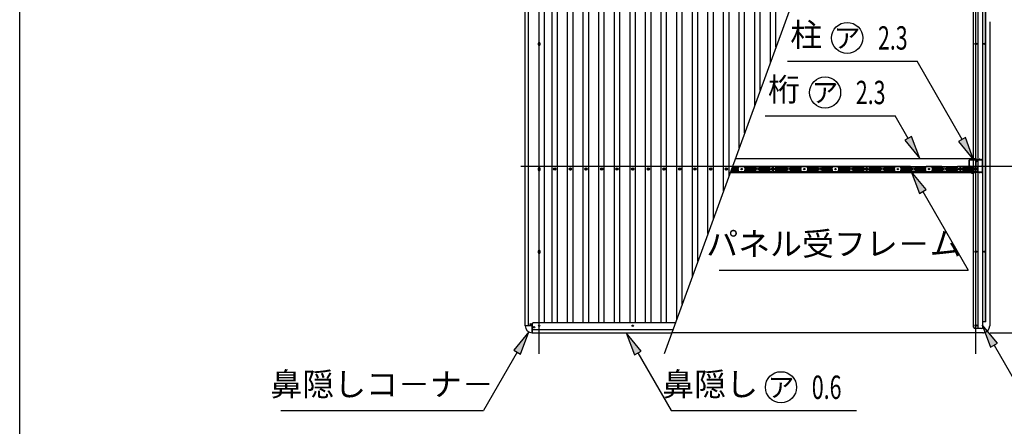
# Model space of a CAD drawing. Extents: x 543 to 20478, y 194 to 14052.
# Drawn here: x 543 to 6856, y 6746 to 9356 of the extents above; entities that cross this region are included whole.
import ezdxf
from ezdxf.enums import TextEntityAlignment as Align

# ---------------------------------------------------------------- set-up
doc = ezdxf.new("R2010")
doc.units = 0
doc.header["$LTSCALE"] = 50
doc.header["$MEASUREMENT"] = 0
for name, pattern in [('1PL-L', [56, 50, -2, 2, -2]), ('2PL-L', [60, 50, -2, 2, -2, 2, -2]), ('HIDE-S', [1, 0.5, -0.5])]:
    doc.linetypes.add(name, pattern=pattern)
doc.layers.get('0').update_dxf_attribs({"linetype": 'CONTINUOUS'})
for name, color, linetype in [('1PL-L1', 6, '1PL-L'), ('2PL-L3', 4, '2PL-L'), ('HIDE-S2', 1, 'HIDE-S'), ('HIKIDASHI', 6, 'CONTINUOUS'), ('SUNPOU', 4, 'CONTINUOUS'), ('U1', 3, 'CONTINUOUS'), ('U2', 4, 'CONTINUOUS'), ('U3', 6, 'CONTINUOUS'), ('U6', 1, 'CONTINUOUS'), ('U8', 3, 'CONTINUOUS'), ('WAKUSEN-01', 50, 'CONTINUOUS')]:
    doc.layers.add(name, color=color, linetype=linetype)
doc.styles.add('00', font='ROMANS', dxfattribs={"width": 0.666667, "bigfont": 'BIGFONT'})
doc.styles.add('01', font='ROMANS', dxfattribs={"height": 3, "bigfont": 'BIGFONT'})

msp = doc.modelspace()

# ---------------------------------------------------------------- linework, layer by layer
at = {"color": 0, "linetype": 'ByBlock'}
for centre in [(3973.7, 8396.6), (4073.7, 8396.6), (4173.7, 8396.6), (4273.7, 8396.6), (4373.7, 8396.6), (4473.7, 8396.6), (4573.7, 8396.6), (4673.7, 8396.6), (4773.7, 8396.6), (4873.7, 8396.6), (4973.7, 8396.6), (5073.7, 8396.6)]:
    msp.add_circle(centre, 7.5, dxfattribs=at)
for centre, start, end in [((3973.7, 8396.6), 0, 180), ((4073.7, 8396.6), 0, 180), ((4173.7, 8396.6), 0, 180), ((4273.7, 8396.6), 0, 180), ((4373.7, 8396.6), 0, 180), ((4473.7, 8396.6), 0, 180), ((4573.7, 8396.6), 0, 180), ((4673.7, 8396.6), 0, 180), ((4773.7, 8396.6), 0, 180), ((4873.7, 8396.6), 0, 180), ((4973.7, 8396.6), 0, 180), ((5073.7, 8396.6), 0, 180), ((3973.7, 8396.6), 180, 0), ((4073.7, 8396.6), 180, 0), ((4173.7, 8396.6), 180, 0), ((4273.7, 8396.6), 180, 0), ((4373.7, 8396.6), 180, 0), ((4473.7, 8396.6), 180, 0), ((4573.7, 8396.6), 180, 0), ((4673.7, 8396.6), 180, 0), ((4773.7, 8396.6), 180, 0), ((4873.7, 8396.6), 180, 0), ((4973.7, 8396.6), 180, 0), ((5073.7, 8396.6), 180, 0)]:
    msp.add_arc(centre, 3.75, start, end, dxfattribs=at)
at = {"layer": '1PL-L1'}
for p, q in [((3873.7, 7211.2), (3873.7, 13291.4)), ((6673.7, 7211.2), (6673.7, 13291.4)), ((3755.6, 8416.4), (7316.2, 8416.4))]:
    msp.add_line(p, q, dxfattribs=at)
at = {"layer": '2PL-L3'}
for p, q in [((6762.7, 12341.4), (6762.7, 7391.4)), ((6717.7, 7346.4), (4724.4, 7346.4))]:
    msp.add_line(p, q, dxfattribs=at)
msp.add_arc((6717.7, 7391.4), 45, 270, 0, dxfattribs=at)
at = {"layer": 'HIDE-S2'}
for p, q in [((5149.4, 8393.8), (5149.4, 8399.4)), ((5149.8, 8400.7), (5151.3, 8403.1)), ((5151.7, 8404.3), (5151.7, 8411.1)), ((5191.7, 8404.3), (5191.7, 8411.1)), ((5193.6, 8400.7), (5192.1, 8403.1)), ((5194, 8393.8), (5194, 8399.4)), ((5257.7, 8404.3), (5257.7, 8411.1)), ((5259.6, 8400.7), (5258.1, 8403.1)), ((5260, 8393.8), (5260, 8399.4)), ((5283.4, 8393.8), (5283.4, 8399.4)), ((5283.8, 8400.7), (5285.3, 8403.1)), ((5285.7, 8404.3), (5285.7, 8411.1)), ((5350.9, 8393.8), (5350.9, 8399.4)), ((5351.3, 8400.7), (5352.8, 8403.1)), ((5353.2, 8404.3), (5353.2, 8411.1)), ((5392.2, 8404.3), (5392.2, 8411.1)), ((5394.1, 8400.7), (5392.6, 8403.1)), ((5394.5, 8393.8), (5394.5, 8399.4)), ((5459.7, 8404.3), (5459.7, 8411.1)), ((5461.6, 8400.7), (5460.1, 8403.1)), ((5462, 8393.8), (5462, 8399.4)), ((5485.4, 8393.8), (5485.4, 8399.4)), ((5485.8, 8400.7), (5487.3, 8403.1)), ((5487.7, 8404.3), (5487.7, 8411.1)), ((5551.4, 8393.8), (5551.4, 8399.4)), ((5551.8, 8400.7), (5553.3, 8403.1)), ((5553.7, 8404.3), (5553.7, 8411.1)), ((5593.7, 8404.3), (5593.7, 8411.1)), ((5595.6, 8400.7), (5594.1, 8403.1)), ((5596, 8393.8), (5596, 8399.4)), ((5659.7, 8404.3), (5659.7, 8411.1)), ((5661.6, 8400.7), (5660.1, 8403.1)), ((5662, 8393.8), (5662, 8399.4)), ((5685.4, 8393.8), (5685.4, 8399.4)), ((5685.8, 8400.7), (5687.3, 8403.1)), ((5687.7, 8404.3), (5687.7, 8411.1)), ((5751.4, 8393.8), (5751.4, 8399.4)), ((5751.8, 8400.7), (5753.3, 8403.1)), ((5753.7, 8404.3), (5753.7, 8411.1)), ((5793.7, 8404.3), (5793.7, 8411.1)), ((5795.6, 8400.7), (5794.1, 8403.1)), ((5796, 8393.8), (5796, 8399.4)), ((5859.7, 8404.3), (5859.7, 8411.1)), ((5861.6, 8400.7), (5860.1, 8403.1)), ((5862, 8393.8), (5862, 8399.4)), ((5885.4, 8393.8), (5885.4, 8399.4)), ((5885.8, 8400.7), (5887.3, 8403.1)), ((5887.7, 8404.3), (5887.7, 8411.1)), ((5952.9, 8393.8), (5952.9, 8399.4)), ((5953.3, 8400.7), (5954.8, 8403.1)), ((5955.2, 8404.3), (5955.2, 8411.1)), ((5992.2, 8404.3), (5992.2, 8411.1)), ((5994.1, 8400.7), (5992.6, 8403.1)), ((5994.5, 8393.8), (5994.5, 8399.4)), ((6059.7, 8404.3), (6059.7, 8411.1)), ((6061.6, 8400.7), (6060.1, 8403.1)), ((6062, 8393.8), (6062, 8399.4)), ((6085.4, 8393.8), (6085.4, 8399.4)), ((6085.8, 8400.7), (6087.3, 8403.1)), ((6087.7, 8404.3), (6087.7, 8411.1)), ((6151.4, 8393.8), (6151.4, 8399.4)), ((6151.8, 8400.7), (6153.3, 8403.1)), ((6153.7, 8404.3), (6153.7, 8411.1)), ((6193.7, 8404.3), (6193.7, 8411.1)), ((6195.6, 8400.7), (6194.1, 8403.1)), ((6196, 8393.8), (6196, 8399.4)), ((6259.7, 8404.3), (6259.7, 8411.1)), ((6261.6, 8400.7), (6260.1, 8403.1)), ((6262, 8393.8), (6262, 8399.4)), ((6285.4, 8393.8), (6285.4, 8399.4)), ((6285.8, 8400.7), (6287.3, 8403.1)), ((6287.7, 8404.3), (6287.7, 8411.1)), ((6351.4, 8393.8), (6351.4, 8399.4)), ((6351.8, 8400.7), (6353.3, 8403.1)), ((6353.7, 8404.3), (6353.7, 8411.1)), ((6393.7, 8404.3), (6393.7, 8411.1)), ((6395.6, 8400.7), (6394.1, 8403.1)), ((6396, 8393.8), (6396, 8399.4)), ((6459.7, 8404.3), (6459.7, 8411.1)), ((6461.6, 8400.7), (6460.1, 8403.1)), ((6462, 8393.8), (6462, 8399.4)), ((6485.4, 8393.8), (6485.4, 8399.4)), ((6485.8, 8400.7), (6487.3, 8403.1)), ((6487.7, 8404.3), (6487.7, 8411.1)), ((6552.9, 8393.8), (6552.9, 8399.4)), ((6553.3, 8400.7), (6554.8, 8403.1)), ((6555.2, 8404.3), (6555.2, 8411.1)), ((6595, 8411.1), (6595, 8382.1)), ((6661.2, 8411.1), (6661.2, 8382.1)), ((6686.6, 8382.1), (6686.6, 8411.1)), ((5151.3, 8390.2), (5149.8, 8392.6)), ((5151.7, 8382.1), (5151.7, 8388.9)), ((5191.7, 8382.1), (5191.7, 8388.9)), ((5192.1, 8390.2), (5193.6, 8392.6)), ((5257.7, 8382.1), (5257.7, 8388.9)), ((5258.1, 8390.2), (5259.6, 8392.6)), ((5285.3, 8390.2), (5283.8, 8392.6)), ((5285.7, 8382.1), (5285.7, 8388.9)), ((5352.8, 8390.2), (5351.3, 8392.6)), ((5353.2, 8382.1), (5353.2, 8388.9)), ((5392.2, 8382.1), (5392.2, 8388.9)), ((5392.6, 8390.2), (5394.1, 8392.6)), ((5459.7, 8382.1), (5459.7, 8388.9)), ((5460.1, 8390.2), (5461.6, 8392.6)), ((5487.3, 8390.2), (5485.8, 8392.6)), ((5487.7, 8382.1), (5487.7, 8388.9)), ((5553.3, 8390.2), (5551.8, 8392.6)), ((5553.7, 8382.1), (5553.7, 8388.9)), ((5593.7, 8382.1), (5593.7, 8388.9)), ((5594.1, 8390.2), (5595.6, 8392.6)), ((5659.7, 8382.1), (5659.7, 8388.9)), ((5660.1, 8390.2), (5661.6, 8392.6)), ((5687.3, 8390.2), (5685.8, 8392.6)), ((5687.7, 8382.1), (5687.7, 8388.9)), ((5753.3, 8390.2), (5751.8, 8392.6)), ((5753.7, 8382.1), (5753.7, 8388.9)), ((5793.7, 8382.1), (5793.7, 8388.9)), ((5794.1, 8390.2), (5795.6, 8392.6)), ((5859.7, 8382.1), (5859.7, 8388.9)), ((5860.1, 8390.2), (5861.6, 8392.6)), ((5887.3, 8390.2), (5885.8, 8392.6)), ((5887.7, 8382.1), (5887.7, 8388.9)), ((5954.8, 8390.2), (5953.3, 8392.6)), ((5955.2, 8382.1), (5955.2, 8388.9)), ((5992.2, 8382.1), (5992.2, 8388.9)), ((5992.6, 8390.2), (5994.1, 8392.6)), ((6059.7, 8382.1), (6059.7, 8388.9)), ((6060.1, 8390.2), (6061.6, 8392.6)), ((6087.3, 8390.2), (6085.8, 8392.6)), ((6087.7, 8382.1), (6087.7, 8388.9)), ((6153.3, 8390.2), (6151.8, 8392.6)), ((6153.7, 8382.1), (6153.7, 8388.9)), ((6193.7, 8382.1), (6193.7, 8388.9)), ((6194.1, 8390.2), (6195.6, 8392.6)), ((6259.7, 8382.1), (6259.7, 8388.9)), ((6260.1, 8390.2), (6261.6, 8392.6)), ((6287.3, 8390.2), (6285.8, 8392.6)), ((6287.7, 8382.1), (6287.7, 8388.9)), ((6353.3, 8390.2), (6351.8, 8392.6)), ((6353.7, 8382.1), (6353.7, 8388.9)), ((6393.7, 8382.1), (6393.7, 8388.9)), ((6394.1, 8390.2), (6395.6, 8392.6)), ((6459.7, 8382.1), (6459.7, 8388.9)), ((6460.1, 8390.2), (6461.6, 8392.6)), ((6487.3, 8390.2), (6485.8, 8392.6)), ((6487.7, 8382.1), (6487.7, 8388.9)), ((6554.8, 8390.2), (6553.3, 8392.6)), ((6555.2, 8382.1), (6555.2, 8388.9))]:
    msp.add_line(p, q, dxfattribs=at)
for centre, start, end in [((5151.7, 8399.4), 146.68937, 180), ((5149.4, 8404.3), 326.68937, 0), ((5194, 8404.3), 180, 213.31063), ((5191.7, 8399.4), 360, 33.31063), ((5260, 8404.3), 180, 213.31063), ((5257.7, 8399.4), 0, 33.31063), ((5285.7, 8399.4), 146.68937, 180), ((5283.4, 8404.3), 326.68937, 0), ((5353.2, 8399.4), 146.68937, 180), ((5350.9, 8404.3), 326.68937, 0), ((5394.5, 8404.3), 180, 213.31063), ((5392.2, 8399.4), 0, 33.31063), ((5462, 8404.3), 180, 213.31063), ((5459.7, 8399.4), 0, 33.31063), ((5487.7, 8399.4), 146.68937, 180), ((5485.4, 8404.3), 326.68937, 0), ((5553.7, 8399.4), 146.68937, 180), ((5551.4, 8404.3), 326.68937, 0), ((5596, 8404.3), 180, 213.31063), ((5593.7, 8399.4), 0, 33.31063), ((5662, 8404.3), 180, 213.31063), ((5659.7, 8399.4), 0, 33.31063), ((5687.7, 8399.4), 146.68937, 180), ((5685.4, 8404.3), 326.68937, 0), ((5753.7, 8399.4), 146.68937, 180), ((5751.4, 8404.3), 326.68937, 0), ((5796, 8404.3), 180, 213.31063), ((5793.7, 8399.4), 0, 33.31063), ((5862, 8404.3), 180, 213.31063), ((5859.7, 8399.4), 0, 33.31063), ((5887.7, 8399.4), 146.68937, 180), ((5885.4, 8404.3), 326.68937, 0), ((5955.2, 8399.4), 146.68937, 180), ((5952.9, 8404.3), 326.68937, 0), ((5994.5, 8404.3), 180, 213.31063), ((5992.2, 8399.4), 0, 33.31063), ((6062, 8404.3), 180, 213.31063), ((6059.7, 8399.4), 0, 33.31063), ((6087.7, 8399.4), 146.68937, 180), ((6085.4, 8404.3), 326.68937, 0), ((6153.7, 8399.4), 146.68937, 180), ((6151.4, 8404.3), 326.68937, 0), ((6196, 8404.3), 180, 213.31063), ((6193.7, 8399.4), 0, 33.31063), ((6262, 8404.3), 180, 213.31063), ((6259.7, 8399.4), 0, 33.31063), ((6287.7, 8399.4), 146.68937, 180), ((6285.4, 8404.3), 326.68937, 0), ((6353.7, 8399.4), 146.68937, 180), ((6351.4, 8404.3), 326.68937, 0), ((6396, 8404.3), 180, 213.31063), ((6393.7, 8399.4), 0, 33.31063), ((6462, 8404.3), 180, 213.31063), ((6459.7, 8399.4), 0, 33.31063), ((6487.7, 8399.4), 146.68937, 180), ((6485.4, 8404.3), 326.68937, 0), ((6555.2, 8399.4), 146.68937, 180), ((6552.9, 8404.3), 326.68937, 0), ((5151.7, 8393.8), 180, 213.31063), ((5149.4, 8388.9), 360, 33.31063), ((5194, 8388.9), 146.68937, 180), ((5191.7, 8393.8), 326.68937, 0), ((5260, 8388.9), 146.68937, 180), ((5257.7, 8393.8), 326.68937, 360), ((5285.7, 8393.8), 180, 213.31063), ((5283.4, 8388.9), 0, 33.31063), ((5353.2, 8393.8), 180, 213.31063), ((5350.9, 8388.9), 360, 33.31063), ((5394.5, 8388.9), 146.68937, 180), ((5392.2, 8393.8), 326.68937, 0), ((5462, 8388.9), 146.68937, 180), ((5459.7, 8393.8), 326.68937, 0), ((5487.7, 8393.8), 180, 213.31063), ((5485.4, 8388.9), 0, 33.31063), ((5553.7, 8393.8), 180, 213.31063), ((5551.4, 8388.9), 0, 33.31063), ((5596, 8388.9), 146.68937, 180), ((5593.7, 8393.8), 326.68937, 0), ((5662, 8388.9), 146.68937, 180), ((5659.7, 8393.8), 326.68937, 360), ((5687.7, 8393.8), 180, 213.31063), ((5685.4, 8388.9), 0, 33.31063), ((5753.7, 8393.8), 180, 213.31063), ((5751.4, 8388.9), 0, 33.31063), ((5796, 8388.9), 146.68937, 180), ((5793.7, 8393.8), 326.68937, 0), ((5862, 8388.9), 146.68937, 180), ((5859.7, 8393.8), 326.68937, 0), ((5887.7, 8393.8), 180, 213.31063), ((5885.4, 8388.9), 0, 33.31063), ((5955.2, 8393.8), 180, 213.31063), ((5952.9, 8388.9), 0, 33.31063), ((5994.5, 8388.9), 146.68937, 180), ((5992.2, 8393.8), 326.68937, 0), ((6062, 8388.9), 146.68937, 180), ((6059.7, 8393.8), 326.68937, 0), ((6087.7, 8393.8), 180, 213.31063), ((6085.4, 8388.9), 0, 33.31063), ((6153.7, 8393.8), 180, 213.31063), ((6151.4, 8388.9), 0, 33.31063), ((6196, 8388.9), 146.68937, 180), ((6193.7, 8393.8), 326.68937, 0), ((6262, 8388.9), 146.68937, 180), ((6259.7, 8393.8), 326.68937, 360), ((6287.7, 8393.8), 180, 213.31063), ((6285.4, 8388.9), 0, 33.31063), ((6353.7, 8393.8), 180, 213.31063), ((6351.4, 8388.9), 0, 33.31063), ((6396, 8388.9), 146.68937, 180), ((6393.7, 8393.8), 326.68937, 0), ((6462, 8388.9), 146.68937, 180), ((6459.7, 8393.8), 326.68937, 0), ((6487.7, 8393.8), 180, 213.31063), ((6485.4, 8388.9), 0, 33.31063), ((6555.2, 8393.8), 180, 213.31063), ((6552.9, 8388.9), 0, 33.31063)]:
    msp.add_arc(centre, 2.3, start, end, dxfattribs=at)
at = {"layer": 'HIKIDASHI'}
for p, q in [((5466.1, 9088.3), (6298.6, 9088.3)), ((6585.3, 8586.9), (6298.6, 9088.3)), ((5323.6, 8738.3), (6156.9, 8738.3)), ((6239.5, 8593.9), (6156.9, 8738.3)), ((6261.2, 8606.3), (6217.8, 8581.5)), ((6314, 8463.6), (6261.2, 8606.3)), ((6607, 8599.3), (6563.6, 8574.5)), ((6659.7, 8456.6), (6607, 8599.3)), ((6217.8, 8581.5), (6314, 8463.6)), ((6563.6, 8574.5), (6659.7, 8456.6)), ((6355.6, 8264.7), (6259, 8382.1)), ((6259, 8382.1), (6312.3, 8239.7)), ((6312.3, 8239.7), (6355.6, 8264.7)), ((6333.9, 8252.2), (6625.2, 7747.5)), ((5027.6, 7747.5), (6625.2, 7747.5)), ((6812, 7278.9), (6715.4, 7396.3)), ((6715.4, 7396.3), (6768.7, 7253.9)), ((3808.1, 7352.1), (3711.4, 7234.7)), ((3754.7, 7209.7), (3808.1, 7352.1)), ((4528.1, 7229), (4431.5, 7346.4)), ((4431.5, 7346.4), (4484.8, 7204)), ((6768.7, 7253.9), (6812, 7278.9)), ((6790.4, 7266.4), (7032.8, 6846.4)), ((3733.1, 7222.2), (3516.1, 6846.4)), ((3711.4, 7234.7), (3754.7, 7209.7)), ((4484.8, 7204), (4528.1, 7229)), ((4506.5, 7216.5), (4720.2, 6846.4)), ((2216.1, 6846.4), (3516.1, 6846.4)), ((4720.2, 6846.4), (5908.3, 6846.4))]:
    msp.add_line(p, q, dxfattribs=at)
for centre in [(5848.6, 9238.3), (5707, 8888.3), (5424.5, 6996.4)]:
    msp.add_circle(centre, 100, dxfattribs=at)
for points in [[(6217.8, 8581.5), (6261.2, 8606.3), (6314, 8463.6)], [(6563.6, 8574.5), (6607, 8599.3), (6659.7, 8456.6)], [(6355.6, 8264.7), (6312.3, 8239.7), (6259, 8382.1)], [(6812, 7278.9), (6768.7, 7253.9), (6715.4, 7396.3)], [(3754.7, 7209.7), (3711.4, 7234.7), (3808.1, 7352.1)], [(4528.1, 7229), (4484.8, 7204), (4431.5, 7346.4)]]:
    msp.add_solid(points, dxfattribs=at)
at = {"layer": 'SUNPOU'}
msp.add_line((6766.2, 7346.4), (7686.2, 7346.4), dxfattribs=at)
at = {"layer": 'U1'}
for p, q in [((5147.6, 8400.8), (5108.1, 8400.8)), ((5149.9, 8405), (5109.7, 8405)), ((5370.7, 8411.1), (5111.9, 8411.1)), ((5147.6, 8400.8), (5147.6, 8392.5)), ((5149.9, 8405), (5147.9, 8402.1)), ((5149.9, 8411.1), (5149.9, 8405)), ((5193.6, 8411.1), (5193.6, 8405)), ((5193.6, 8405), (5258.9, 8405)), ((5193.6, 8405), (5195.5, 8402.1)), ((5195.9, 8400.8), (5261.2, 8400.8)), ((5195.9, 8400.8), (5195.9, 8392.5)), ((5258.9, 8411.1), (5258.9, 8405)), ((5258.9, 8405), (5260.8, 8402.1)), ((5261.2, 8400.8), (5261.2, 8392.5)), ((5349.1, 8400.8), (5282.3, 8400.8)), ((5282.3, 8400.8), (5282.3, 8392.5)), ((5284.6, 8405), (5282.6, 8402.1)), ((5284.6, 8411.1), (5284.6, 8405)), ((5351.4, 8405), (5284.6, 8405)), ((5349.1, 8400.8), (5349.1, 8392.5)), ((5351.4, 8405), (5349.4, 8402.1)), ((5351.4, 8411.1), (5351.4, 8405)), ((5370.7, 8382.1), (5370.7, 8411.1)), ((5972.7, 8411.1), (5374.7, 8411.1)), ((5374.7, 8411.1), (5374.7, 8382.1)), ((5394.1, 8411.1), (5394.1, 8405)), ((5394.1, 8405), (5460.9, 8405)), ((5394.1, 8405), (5396, 8402.1)), ((5396.4, 8400.8), (5463.2, 8400.8)), ((5396.4, 8400.8), (5396.4, 8392.5)), ((5460.9, 8411.1), (5460.9, 8405)), ((5460.9, 8405), (5462.8, 8402.1)), ((5463.2, 8400.8), (5463.2, 8392.5)), ((5549.6, 8400.8), (5484.3, 8400.8)), ((5484.3, 8400.8), (5484.3, 8392.5)), ((5486.6, 8405), (5484.6, 8402.1)), ((5486.6, 8411.1), (5486.6, 8405)), ((5551.9, 8405), (5486.6, 8405)), ((5549.6, 8400.8), (5549.6, 8392.5)), ((5551.9, 8405), (5549.9, 8402.1)), ((5551.9, 8411.1), (5551.9, 8405)), ((5595.6, 8411.1), (5595.6, 8405)), ((5595.6, 8405), (5660.9, 8405)), ((5595.6, 8405), (5597.5, 8402.1)), ((5597.9, 8400.8), (5663.2, 8400.8)), ((5597.9, 8400.8), (5597.9, 8392.5)), ((5660.9, 8411.1), (5660.9, 8405)), ((5660.9, 8405), (5662.8, 8402.1)), ((5663.2, 8400.8), (5663.2, 8392.5)), ((5749.6, 8400.8), (5684.3, 8400.8)), ((5684.3, 8400.8), (5684.3, 8392.5)), ((5686.6, 8405), (5684.6, 8402.1)), ((5686.6, 8411.1), (5686.6, 8405)), ((5751.9, 8405), (5686.6, 8405)), ((5749.6, 8400.8), (5749.6, 8392.5)), ((5751.9, 8405), (5749.9, 8402.1)), ((5751.9, 8411.1), (5751.9, 8405)), ((5795.6, 8411.1), (5795.6, 8405)), ((5795.6, 8405), (5860.9, 8405)), ((5795.6, 8405), (5797.5, 8402.1)), ((5797.9, 8400.8), (5863.2, 8400.8)), ((5797.9, 8400.8), (5797.9, 8392.5)), ((5860.9, 8411.1), (5860.9, 8405)), ((5860.9, 8405), (5862.8, 8402.1)), ((5863.2, 8400.8), (5863.2, 8392.5)), ((5951.1, 8400.8), (5884.3, 8400.8)), ((5884.3, 8400.8), (5884.3, 8392.5)), ((5886.6, 8405), (5884.6, 8402.1)), ((5886.6, 8411.1), (5886.6, 8405)), ((5953.4, 8405), (5886.6, 8405)), ((5951.1, 8400.8), (5951.1, 8392.5)), ((5953.4, 8405), (5951.4, 8402.1)), ((5953.4, 8411.1), (5953.4, 8405)), ((5972.7, 8382.1), (5972.7, 8411.1)), ((6572.7, 8411.1), (5974.7, 8411.1)), ((5974.7, 8411.1), (5974.7, 8382.1)), ((5994.1, 8411.1), (5994.1, 8405)), ((5994.1, 8405), (6060.9, 8405)), ((5994.1, 8405), (5996, 8402.1)), ((5996.4, 8400.8), (6063.2, 8400.8)), ((5996.4, 8400.8), (5996.4, 8392.5)), ((6060.9, 8411.1), (6060.9, 8405)), ((6060.9, 8405), (6062.8, 8402.1)), ((6063.2, 8400.8), (6063.2, 8392.5)), ((6149.6, 8400.8), (6084.3, 8400.8)), ((6084.3, 8400.8), (6084.3, 8392.5)), ((6086.6, 8405), (6084.6, 8402.1)), ((6086.6, 8411.1), (6086.6, 8405)), ((6151.9, 8405), (6086.6, 8405)), ((6149.6, 8400.8), (6149.6, 8392.5)), ((6151.9, 8405), (6149.9, 8402.1)), ((6151.9, 8411.1), (6151.9, 8405)), ((6195.6, 8411.1), (6195.6, 8405)), ((6195.6, 8405), (6260.9, 8405)), ((6195.6, 8405), (6197.5, 8402.1)), ((6197.9, 8400.8), (6263.2, 8400.8)), ((6197.9, 8400.8), (6197.9, 8392.5)), ((6260.9, 8411.1), (6260.9, 8405)), ((6260.9, 8405), (6262.8, 8402.1)), ((6263.2, 8400.8), (6263.2, 8392.5)), ((6349.6, 8400.8), (6284.3, 8400.8)), ((6284.3, 8400.8), (6284.3, 8392.5)), ((6286.6, 8405), (6284.6, 8402.1)), ((6286.6, 8411.1), (6286.6, 8405)), ((6351.9, 8405), (6286.6, 8405)), ((6349.6, 8400.8), (6349.6, 8392.5)), ((6351.9, 8405), (6349.9, 8402.1)), ((6351.9, 8411.1), (6351.9, 8405)), ((6395.6, 8411.1), (6395.6, 8405)), ((6395.6, 8405), (6460.9, 8405)), ((6395.6, 8405), (6397.5, 8402.1)), ((6397.9, 8400.8), (6463.2, 8400.8)), ((6397.9, 8400.8), (6397.9, 8392.5)), ((6460.9, 8411.1), (6460.9, 8405)), ((6460.9, 8405), (6462.8, 8402.1)), ((6463.2, 8400.8), (6463.2, 8392.5)), ((6551.1, 8400.8), (6484.3, 8400.8)), ((6484.3, 8400.8), (6484.3, 8392.5)), ((6486.6, 8405), (6484.6, 8402.1)), ((6486.6, 8411.1), (6486.6, 8405)), ((6553.4, 8405), (6486.6, 8405)), ((6551.1, 8400.8), (6551.1, 8392.5)), ((6553.4, 8405), (6551.4, 8402.1)), ((6553.4, 8411.1), (6553.4, 8405)), ((6572.7, 8382.1), (6572.7, 8411.1)), ((6687.7, 8411.1), (6575.7, 8411.1)), ((6575.7, 8411.1), (6575.7, 8382.1)), ((6593.2, 8382.1), (6593.2, 8411.1)), ((6595, 8405), (6660, 8405)), ((6595, 8400.8), (6660, 8400.8)), ((6631.2, 8379.1), (6631.2, 8453.7)), ((6633.5, 8379.1), (6633.5, 8453.7)), ((6636.4, 8458.9), (6666.2, 8458.9)), ((6636.4, 8456.6), (6666.2, 8456.6)), ((6660, 8382.1), (6660, 8411.1)), ((6671.4, 8451.4), (6671.4, 8442.4)), ((6673.7, 8451.4), (6673.7, 8442.4)), ((6676, 8443.5), (6673.7, 8443.5)), ((6676, 8451.4), (6676, 8442.4)), ((6678.3, 8449.9), (6676, 8449.9)), ((6678.3, 8449.9), (6678.3, 8442.4)), ((6681.2, 8458.9), (6711, 8458.9)), ((6681.2, 8456.6), (6711, 8456.6)), ((6687.7, 8411.1), (6687.7, 8382.1)), ((6713.9, 8453.7), (6713.9, 8379.1)), ((6716.2, 8453.7), (6716.2, 8379.1)), ((5101.3, 8382.1), (5370.7, 8382.1)), ((5149.9, 8388.3), (5103.6, 8388.3)), ((5147.6, 8392.5), (5105.1, 8392.5)), ((5147.9, 8391.2), (5149.9, 8388.3)), ((5149.9, 8388.3), (5149.9, 8382.1)), ((5195.5, 8391.2), (5193.6, 8388.3)), ((5193.6, 8388.3), (5258.9, 8388.3)), ((5193.6, 8388.3), (5193.6, 8382.1)), ((5195.9, 8392.5), (5261.2, 8392.5)), ((5260.8, 8391.2), (5258.9, 8388.3)), ((5258.9, 8388.3), (5258.9, 8382.1)), ((5349.1, 8392.5), (5282.3, 8392.5)), ((5282.6, 8391.2), (5284.6, 8388.3)), ((5351.4, 8388.3), (5284.6, 8388.3)), ((5284.6, 8388.3), (5284.6, 8382.1)), ((5349.4, 8391.2), (5351.4, 8388.3)), ((5351.4, 8388.3), (5351.4, 8382.1)), ((5374.7, 8382.1), (5972.7, 8382.1)), ((5396, 8391.2), (5394.1, 8388.3)), ((5394.1, 8388.3), (5460.9, 8388.3)), ((5394.1, 8388.3), (5394.1, 8382.1)), ((5396.4, 8392.5), (5463.2, 8392.5)), ((5462.8, 8391.2), (5460.9, 8388.3)), ((5460.9, 8388.3), (5460.9, 8382.1)), ((5549.6, 8392.5), (5484.3, 8392.5)), ((5484.6, 8391.2), (5486.6, 8388.3)), ((5551.9, 8388.3), (5486.6, 8388.3)), ((5486.6, 8388.3), (5486.6, 8382.1)), ((5549.9, 8391.2), (5551.9, 8388.3)), ((5551.9, 8388.3), (5551.9, 8382.1)), ((5597.5, 8391.2), (5595.6, 8388.3)), ((5595.6, 8388.3), (5660.9, 8388.3)), ((5595.6, 8388.3), (5595.6, 8382.1)), ((5597.9, 8392.5), (5663.2, 8392.5)), ((5662.8, 8391.2), (5660.9, 8388.3)), ((5660.9, 8388.3), (5660.9, 8382.1)), ((5749.6, 8392.5), (5684.3, 8392.5)), ((5684.6, 8391.2), (5686.6, 8388.3)), ((5751.9, 8388.3), (5686.6, 8388.3)), ((5686.6, 8388.3), (5686.6, 8382.1)), ((5749.9, 8391.2), (5751.9, 8388.3)), ((5751.9, 8388.3), (5751.9, 8382.1)), ((5797.5, 8391.2), (5795.6, 8388.3)), ((5795.6, 8388.3), (5860.9, 8388.3)), ((5795.6, 8388.3), (5795.6, 8382.1)), ((5797.9, 8392.5), (5863.2, 8392.5)), ((5862.8, 8391.2), (5860.9, 8388.3)), ((5860.9, 8388.3), (5860.9, 8382.1)), ((5951.1, 8392.5), (5884.3, 8392.5)), ((5884.6, 8391.2), (5886.6, 8388.3)), ((5953.4, 8388.3), (5886.6, 8388.3)), ((5886.6, 8388.3), (5886.6, 8382.1)), ((5951.4, 8391.2), (5953.4, 8388.3)), ((5953.4, 8388.3), (5953.4, 8382.1)), ((5974.7, 8382.1), (6572.7, 8382.1)), ((5996, 8391.2), (5994.1, 8388.3)), ((5994.1, 8388.3), (6060.9, 8388.3)), ((5994.1, 8388.3), (5994.1, 8382.1)), ((5996.4, 8392.5), (6063.2, 8392.5)), ((6062.8, 8391.2), (6060.9, 8388.3)), ((6060.9, 8388.3), (6060.9, 8382.1)), ((6149.6, 8392.5), (6084.3, 8392.5)), ((6084.6, 8391.2), (6086.6, 8388.3)), ((6151.9, 8388.3), (6086.6, 8388.3)), ((6086.6, 8388.3), (6086.6, 8382.1)), ((6149.9, 8391.2), (6151.9, 8388.3)), ((6151.9, 8388.3), (6151.9, 8382.1)), ((6197.5, 8391.2), (6195.6, 8388.3)), ((6195.6, 8388.3), (6260.9, 8388.3)), ((6195.6, 8388.3), (6195.6, 8382.1)), ((6197.9, 8392.5), (6263.2, 8392.5)), ((6262.8, 8391.2), (6260.9, 8388.3)), ((6260.9, 8388.3), (6260.9, 8382.1)), ((6349.6, 8392.5), (6284.3, 8392.5)), ((6284.6, 8391.2), (6286.6, 8388.3)), ((6351.9, 8388.3), (6286.6, 8388.3)), ((6286.6, 8388.3), (6286.6, 8382.1)), ((6349.9, 8391.2), (6351.9, 8388.3)), ((6351.9, 8388.3), (6351.9, 8382.1)), ((6397.5, 8391.2), (6395.6, 8388.3)), ((6395.6, 8388.3), (6460.9, 8388.3)), ((6395.6, 8388.3), (6395.6, 8382.1)), ((6397.9, 8392.5), (6463.2, 8392.5)), ((6462.8, 8391.2), (6460.9, 8388.3)), ((6460.9, 8388.3), (6460.9, 8382.1)), ((6551.1, 8392.5), (6484.3, 8392.5)), ((6484.6, 8391.2), (6486.6, 8388.3)), ((6553.4, 8388.3), (6486.6, 8388.3)), ((6486.6, 8388.3), (6486.6, 8382.1)), ((6551.4, 8391.2), (6553.4, 8388.3)), ((6553.4, 8388.3), (6553.4, 8382.1)), ((6575.7, 8382.1), (6687.7, 8382.1)), ((6595, 8392.5), (6660, 8392.5)), ((6595, 8388.3), (6660, 8388.3)), ((6711, 8376.2), (6636.4, 8376.2)), ((6711, 8373.9), (6636.4, 8373.9)), ((3829.7, 7391.4), (3784.7, 7391.4)), ((3829.7, 7346.4), (3829.7, 7391.4)), ((3831.2, 7346.4), (3831.2, 7406.4)), ((3836.2, 7411.4), (4748, 7411.4)), ((3829.7, 7346.4), (4724.4, 7346.4)), ((3831.2, 7366.4), (4731.7, 7366.4))]:
    msp.add_line(p, q, dxfattribs=at)
for centre, radius in [((5271.7, 8396.6), 7), ((5473.7, 8396.6), 7), ((5673.7, 8396.6), 7), ((5873.7, 8396.6), 7), ((6073.7, 8396.6), 7), ((6273.7, 8396.6), 7), ((6473.7, 8396.6), 7), ((3873.7, 7391.4), 4), ((4473.7, 7391.4), 4), ((3841.2, 7381.4), 4)]:
    msp.add_circle(centre, radius, dxfattribs=at)
for centre, radius, start, end in [((5149.9, 8400.8), 2.3, 146.68937, 180), ((5193.6, 8400.8), 2.3, 0, 33.31063), ((5258.9, 8400.8), 2.3, 0, 33.31063), ((5284.6, 8400.8), 2.3, 146.68937, 180), ((5351.4, 8400.8), 2.3, 146.68937, 180), ((5394.1, 8400.8), 2.3, 360, 33.31063), ((5460.9, 8400.8), 2.3, 0, 33.31063), ((5486.6, 8400.8), 2.3, 146.68937, 180), ((5551.9, 8400.8), 2.3, 146.68937, 180), ((5595.6, 8400.8), 2.3, 360, 33.31063), ((5660.9, 8400.8), 2.3, 360, 33.31063), ((5686.6, 8400.8), 2.3, 146.68937, 180), ((5751.9, 8400.8), 2.3, 146.68937, 180), ((5795.6, 8400.8), 2.3, 360, 33.31063), ((5860.9, 8400.8), 2.3, 0, 33.31063), ((5886.6, 8400.8), 2.3, 146.68937, 180), ((5953.4, 8400.8), 2.3, 146.68937, 180), ((5994.1, 8400.8), 2.3, 360, 33.31063), ((6060.9, 8400.8), 2.3, 0, 33.31063), ((6086.6, 8400.8), 2.3, 146.68937, 180), ((6151.9, 8400.8), 2.3, 146.68937, 180), ((6195.6, 8400.8), 2.3, 360, 33.31063), ((6260.9, 8400.8), 2.3, 360, 33.31063), ((6286.6, 8400.8), 2.3, 146.68937, 180), ((6351.9, 8400.8), 2.3, 146.68937, 180), ((6395.6, 8400.8), 2.3, 360, 33.31063), ((6460.9, 8400.8), 2.3, 0, 33.31063), ((6486.6, 8400.8), 2.3, 146.68937, 180), ((6553.4, 8400.8), 2.3, 146.68937, 180), ((6636.4, 8453.7), 5.2, 90, 180), ((6636.4, 8453.7), 2.9, 90, 180), ((6666.2, 8451.4), 7.5, 0, 90), ((6666.2, 8451.4), 5.2, 0, 90), ((6674.9, 8442.4), 3.45, 180, 0), ((6681.2, 8451.4), 7.5, 90, 180), ((6674.9, 8442.4), 1.15, 180, 0), ((6681.2, 8451.4), 5.2, 90, 180), ((6711, 8453.7), 5.2, 0, 90), ((6711, 8453.7), 2.9, 0, 90), ((5149.9, 8392.5), 2.3, 180, 213.31063), ((5193.6, 8392.5), 2.3, 326.68937, 360), ((5258.9, 8392.5), 2.3, 326.68937, 360), ((5284.6, 8392.5), 2.3, 180, 213.31063), ((5351.4, 8392.5), 2.3, 180, 213.31063), ((5394.1, 8392.5), 2.3, 326.68937, 0), ((5460.9, 8392.5), 2.3, 326.68937, 0), ((5486.6, 8392.5), 2.3, 180, 213.31063), ((5551.9, 8392.5), 2.3, 180, 213.31063), ((5595.6, 8392.5), 2.3, 326.68937, 0), ((5660.9, 8392.5), 2.3, 326.68937, 0), ((5686.6, 8392.5), 2.3, 180, 213.31063), ((5751.9, 8392.5), 2.3, 180, 213.31063), ((5795.6, 8392.5), 2.3, 326.68937, 0), ((5860.9, 8392.5), 2.3, 326.68937, 0), ((5886.6, 8392.5), 2.3, 180, 213.31063), ((5953.4, 8392.5), 2.3, 180, 213.31063), ((5994.1, 8392.5), 2.3, 326.68937, 0), ((6060.9, 8392.5), 2.3, 326.68937, 0), ((6086.6, 8392.5), 2.3, 180, 213.31063), ((6151.9, 8392.5), 2.3, 180, 213.31063), ((6195.6, 8392.5), 2.3, 326.68937, 0), ((6260.9, 8392.5), 2.3, 326.68937, 0), ((6286.6, 8392.5), 2.3, 180, 213.31063), ((6351.9, 8392.5), 2.3, 180, 213.31063), ((6395.6, 8392.5), 2.3, 326.68937, 0), ((6460.9, 8392.5), 2.3, 326.68937, 0), ((6486.6, 8392.5), 2.3, 180, 213.31063), ((6553.4, 8392.5), 2.3, 180, 213.31063), ((6636.4, 8379.1), 5.2, 180, 270), ((6636.4, 8379.1), 5.2, 180, 270), ((6636.4, 8379.1), 2.9, 180, 270), ((6711, 8379.1), 5.2, 270, 0), ((6711, 8379.1), 2.9, 270, 0), ((3784.7, 7390.9), 0.5, 90, 180), ((3829.2, 7390.9), 45, 180, 270), ((3836.2, 7406.4), 5, 90, 180), ((3829.2, 7346.4), 0.5, 270, 0)]:
    msp.add_arc(centre, radius, start, end, dxfattribs=at)
at = {"layer": 'U2'}
for p, q in [((6608, 12521.7), (4675.2, 7211.2)), ((3784.7, 7391.4), (3784.7, 12341.4)), ((3804.7, 7391.4), (3804.7, 12341.4)), ((3904.7, 12316.4), (3904.7, 7411.4)), ((3867.7, 9203.4), (3867.7, 9195.4)), ((3879.7, 9195.4), (3879.7, 9203.4)), ((5131, 8463.6), (6673.7, 8463.6)), ((6673.7, 8463.6), (6673.7, 8371.6)), ((3867.7, 8400.4), (3867.7, 8392.4)), ((3879.7, 8392.4), (3879.7, 8400.4)), ((6673.7, 8371.6), (5097.5, 8371.6)), ((6648.7, 8381.6), (6648.7, 8366.6)), ((3867.7, 7869.4), (3867.7, 7861.4)), ((3879.7, 7861.4), (3879.7, 7869.4)), ((3829.7, 7391.4), (3784.7, 7391.4))]:
    msp.add_line(p, q, dxfattribs=at)
for centre in [(5383.7, 8396.6), (5573.7, 8396.6), (5773.7, 8396.6), (5963.7, 8396.6), (5983.7, 8396.6), (6173.7, 8396.6), (6373.7, 8396.6), (6563.7, 8396.6), (6583.7, 8396.6), (3819.7, 7401.4)]:
    msp.add_circle(centre, 4, dxfattribs=at)
for centre, start, end in [((3873.7, 9203.4), 0, 180), ((3873.7, 9195.4), 180, 0), ((3873.7, 8400.4), 0, 180), ((3873.7, 8392.4), 180, 0), ((3873.7, 7869.4), 0, 180), ((3873.7, 7861.4), 180, 0)]:
    msp.add_arc(centre, 6, start, end, dxfattribs=at)
at = {"layer": 'U3'}
for p, q in [((6659.7, 7382.6), (6659.7, 12352.6)), ((6689.7, 7372.6), (6689.7, 12362.6)), ((6718.7, 7382.6), (6718.7, 12352.6)), ((6736.7, 7416.6), (6736.7, 12318.6)), ((6737.7, 7416.6), (6737.7, 12318.6)), ((6648.7, 8453.5), (6648.7, 8463.5)), ((6698.7, 8453.5), (6698.7, 8463.5)), ((6636.9, 8416.4), (6626.9, 8416.4)), ((6720.5, 8416.4), (6710.5, 8416.4)), ((6648.7, 8369.9), (6648.7, 8379.9)), ((6698.7, 8369.9), (6698.7, 8379.9)), ((6737.7, 7416.6), (6718.7, 7416.6)), ((6708.7, 7372.6), (6669.7, 7372.6))]:
    msp.add_line(p, q, dxfattribs=at)
for centre, radius in [((6673.7, 9200.6), 5), ((6728.7, 9200.6), 4.2), ((6728.7, 9200.6), 3.5), ((6728.7, 9200.6), 3), ((6673.7, 8397.6), 5), ((6673.7, 7866.6), 5), ((6728.7, 7866.6), 4.2), ((6728.7, 7866.6), 3.5), ((6728.7, 7866.6), 3), ((6673.7, 7392.6), 5)]:
    msp.add_circle(centre, radius, dxfattribs=at)
for centre, start, end in [((6669.7, 7382.6), 180, 270), ((6708.7, 7382.6), 270, 0)]:
    msp.add_arc(centre, 10, start, end, dxfattribs=at)
at = {"layer": 'U6'}
for p, q in [((3956.2, 7411.4), (3956.2, 12316.4)), ((3991.2, 7411.4), (3991.2, 12316.4)), ((4056.2, 7411.4), (4056.2, 12316.4)), ((4091.2, 7411.4), (4091.2, 12316.4)), ((4156.2, 7411.4), (4156.2, 12316.4)), ((4191.2, 7411.4), (4191.2, 12316.4)), ((4256.2, 7411.4), (4256.2, 12316.4)), ((4291.2, 7411.4), (4291.2, 12316.4)), ((4356.2, 7411.4), (4356.2, 12316.4)), ((4391.2, 7411.4), (4391.2, 12316.4)), ((4456.2, 7411.4), (4456.2, 12316.4)), ((4491.2, 7411.4), (4491.2, 12316.4)), ((4556.2, 7411.4), (4556.2, 12316.4)), ((4556.2, 7411.4), (4556.2, 12316.4)), ((4591.2, 7411.4), (4591.2, 12316.4)), ((4591.2, 7411.4), (4591.2, 12316.4)), ((4656.2, 7411.4), (4656.2, 12316.4)), ((4691.2, 7411.4), (4691.2, 12316.4)), ((4691.2, 7672.1), (4691.2, 12316.4)), ((4756.2, 7433.9), (4756.2, 12316.4)), ((4756.2, 7850.7), (4756.2, 12316.4)), ((4791.2, 7530), (4791.2, 12316.4)), ((4856.2, 7708.6), (4856.2, 12316.4)), ((4891.2, 7804.8), (4891.2, 12316.4)), ((4956.2, 7983.4), (4956.2, 12316.4)), ((4991.2, 8079.5), (4991.2, 12316.4)), ((5056.2, 8258.1), (5056.2, 12316.4)), ((5091.2, 8354.3), (5091.2, 12316.4)), ((5156.2, 8532.9), (5156.2, 12316.4)), ((5191.2, 8629), (5191.2, 12316.4)), ((5256.2, 8807.6), (5256.2, 12316.4)), ((5291.2, 8903.8), (5291.2, 12316.4)), ((5356.2, 9082.4), (5356.2, 12316.4)), ((5391.2, 9178.5), (5391.2, 12316.4))]:
    msp.add_line(p, q, dxfattribs=at)
at = {"layer": 'U8'}
for centre in [(5171.7, 8396.6), (5361.7, 8396.6), (5383.7, 8396.6), (5573.7, 8396.6), (5773.7, 8396.6), (5963.7, 8396.6), (5983.7, 8396.6), (6173.7, 8396.6), (6373.7, 8396.6), (6563.7, 8396.6), (6583.7, 8396.6), (6673.7, 8396.6)]:
    msp.add_circle(centre, 4, dxfattribs=at)
at = {"layer": 'WAKUSEN-01'}
msp.add_line((542.5, 517.5), (542.5, 14052.5), dxfattribs=at)

# ---------------------------------------------------------------- texts
at = {"layer": 'HIKIDASHI', "style": '01'}
for s, p in [('柱', (5586.1, 9238.3)), ('桁', (5443.6, 8888.3)), ('パネル受フレ－ム', (5764, 7897.5)), ('鼻隠しコ－ナ－', (2866.1, 6996.4)), ('鼻隠し', (4970.2, 6996.4))]:
    msp.add_text(s, height=150, dxfattribs=at).set_placement(p, align=Align.MIDDLE)
for p in [(5848.6, 9238.3), (5707, 8888.3), (5424.5, 6996.4)]:
    msp.add_text('ア', height=125, dxfattribs=at).set_placement(p, align=Align.MIDDLE_CENTER)
at = {"layer": 'HIKIDASHI', "style": '00', "width": 0.67}
for s, p in [('2.3', (6046.1, 9163.3)), ('2.3', (5904.4, 8813.3)), ('0.6', (5622, 6921.4))]:
    msp.add_text(s, height=150, dxfattribs=at).set_placement(p)

doc.saveas('drawing.dxf')
